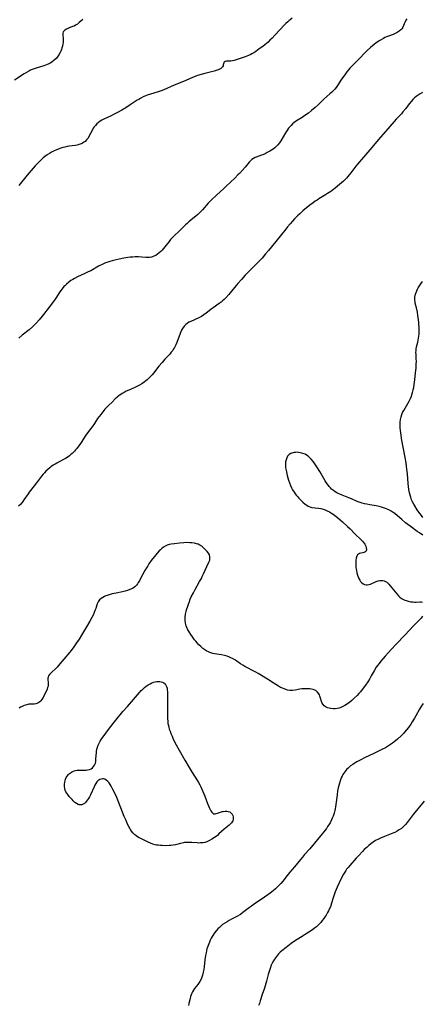
# Model space of a CAD drawing. Units: inches. Extents: x 2101965 to 2107355, y 228722 to 234221.
# Drawn here: x 2103849 to 2103975, y 230636 to 230943 of the extents above; entities that cross this region are included whole.
import ezdxf

# ---------------------------------------------------------------- set-up
doc = ezdxf.new("R2010")
doc.units = ezdxf.units.IN
doc.header["$MEASUREMENT"] = 0
doc.layers.add('c_08_T13S_R20E', color=16, linetype='Continuous')

msp = doc.modelspace()

# ---------------------------------------------------------------- linework, layer by layer
at = {"layer": 'c_08_T13S_R20E'}
for points in [[(2103934.29, 230943.1, 882), (2103933.64, 230942.62, 882), (2103933.28, 230942.33, 882), (2103932.87, 230941.98, 882), (2103932.28, 230941.45, 882), (2103931.71, 230940.9, 882), (2103930.47, 230939.6, 882), (2103928.81, 230937.77, 882), (2103927.97, 230936.86, 882), (2103927.33, 230936.22, 882), (2103926.73, 230935.66, 882), (2103925.72, 230934.81, 882), (2103925.08, 230934.31, 882), (2103924, 230933.51, 882), (2103922.93, 230932.74, 882), (2103922.28, 230932.33, 882), (2103921.72, 230932.01, 882), (2103921.15, 230931.72, 882), (2103920.67, 230931.5, 882), (2103919.6, 230931.08, 882), (2103918.02, 230930.53, 882), (2103916.18, 230929.95, 882), (2103915.64, 230929.81, 882), (2103915.17, 230929.73, 882), (2103914.73, 230929.68, 882), (2103913.75, 230929.69, 882), (2103913.4, 230929.62, 882), (2103913.08, 230929.42, 882), (2103912.92, 230929.18, 882), (2103912.83, 230928.86, 882), (2103912.78, 230928.58, 882), (2103912.71, 230928.28, 882), (2103912.57, 230927.98, 882), (2103912.35, 230927.68, 882), (2103911.89, 230927.31, 882), (2103911.63, 230927.17, 882), (2103911.22, 230926.98, 882), (2103910.6, 230926.76, 882), (2103909.92, 230926.57, 882), (2103907.08, 230925.85, 882), (2103905.9, 230925.53, 882), (2103904.81, 230925.19, 882), (2103904.22, 230924.99, 882), (2103903.02, 230924.52, 882), (2103900.38, 230923.37, 882), (2103897.5, 230922.21, 882), (2103894.28, 230920.82, 882), (2103893.42, 230920.49, 882), (2103892.56, 230920.19, 882), (2103890.12, 230919.41, 882), (2103889.12, 230919.07, 882), (2103888.56, 230918.86, 882), (2103887.8, 230918.54, 882), (2103887.12, 230918.19, 882), (2103886.45, 230917.81, 882), (2103885.97, 230917.51, 882), (2103883.49, 230915.86, 882), (2103882.42, 230915.2, 882), (2103881.18, 230914.47, 882), (2103879.87, 230913.74, 882), (2103878.64, 230913.07, 882), (2103877.93, 230912.71, 882), (2103875.58, 230911.61, 882), (2103875.01, 230911.32, 882), (2103874.46, 230911, 882), (2103873.93, 230910.63, 882), (2103873.42, 230910.19, 882), (2103872.96, 230909.71, 882), (2103872.62, 230909.26, 882), (2103872.31, 230908.79, 882), (2103872.04, 230908.3, 882), (2103871.07, 230906.4, 882), (2103870.68, 230905.76, 882), (2103870.24, 230905.2, 882), (2103869.75, 230904.71, 882), (2103869.4, 230904.43, 882), (2103868.84, 230904.1, 882), (2103868.24, 230903.83, 882), (2103867.83, 230903.7, 882), (2103867.26, 230903.55, 882), (2103866.63, 230903.43, 882), (2103864.84, 230903.19, 882), (2103864.17, 230903.07, 882), (2103863.5, 230902.93, 882), (2103862.84, 230902.76, 882), (2103861.93, 230902.48, 882), (2103861.5, 230902.32, 882), (2103860.89, 230902.08, 882), (2103859.92, 230901.65, 882), (2103859.27, 230901.32, 882), (2103858.64, 230900.97, 882), (2103857.98, 230900.54, 882), (2103857.55, 230900.23, 882), (2103857.14, 230899.91, 882), (2103856.74, 230899.57, 882), (2103855.91, 230898.8, 882), (2103855.48, 230898.38, 882), (2103854.87, 230897.75, 882), (2103854.24, 230897.07, 882), (2103851.76, 230894.17, 882), (2103849.14, 230890.99, 882)], [(2103869.04, 230942.69, 884), (2103867.96, 230941.7, 884), (2103867.41, 230941.26, 884), (2103866.83, 230940.89, 884), (2103866.36, 230940.65, 884), (2103865.87, 230940.46, 884), (2103864.61, 230940, 884), (2103863.99, 230939.72, 884), (2103863.5, 230939.41, 884), (2103863.12, 230939.05, 884), (2103862.95, 230938.79, 884), (2103862.83, 230938.46, 884), (2103862.79, 230937.96, 884), (2103862.9, 230936.55, 884), (2103862.91, 230935.92, 884), (2103862.89, 230935.5, 884), (2103862.84, 230935.07, 884), (2103862.71, 230934.36, 884), (2103862.57, 230933.82, 884), (2103862.39, 230933.29, 884), (2103862.2, 230932.83, 884), (2103861.98, 230932.37, 884), (2103861.6, 230931.72, 884), (2103861.16, 230931.1, 884), (2103860.71, 230930.56, 884), (2103860.09, 230929.97, 884), (2103859.41, 230929.44, 884), (2103858.85, 230929.09, 884), (2103858.24, 230928.78, 884), (2103857.42, 230928.45, 884), (2103856.9, 230928.27, 884), (2103854.88, 230927.65, 884), (2103853.61, 230927.22, 884), (2103853, 230926.97, 884), (2103852.58, 230926.78, 884), (2103852.26, 230926.63, 884), (2103851.5, 230926.21, 884), (2103850.77, 230925.75, 884), (2103847.83, 230923.81, 884)], [(2103969.96, 230942.84, 880), (2103969.68, 230942.45, 880), (2103969.39, 230941.96, 880), (2103969.11, 230941.38, 880), (2103968.89, 230940.82, 880), (2103968.65, 230940.29, 880), (2103968.35, 230939.79, 880), (2103968.04, 230939.44, 880), (2103967.52, 230939, 880), (2103966.91, 230938.63, 880), (2103966.54, 230938.44, 880), (2103966.14, 230938.26, 880), (2103965.64, 230938.06, 880), (2103964.2, 230937.53, 880), (2103963.66, 230937.31, 880), (2103963.14, 230937.07, 880), (2103962.63, 230936.8, 880), (2103961.54, 230936.17, 880), (2103960.67, 230935.59, 880), (2103959.92, 230935.02, 880), (2103958.66, 230933.96, 880), (2103957.62, 230933.03, 880), (2103957.04, 230932.47, 880), (2103954.95, 230930.32, 880), (2103953.13, 230928.47, 880), (2103952.2, 230927.48, 880), (2103951.75, 230926.97, 880), (2103951.23, 230926.33, 880), (2103950.81, 230925.78, 880), (2103950, 230924.65, 880), (2103949.6, 230924.06, 880), (2103948.37, 230922.15, 880), (2103947.92, 230921.52, 880), (2103947.5, 230920.99, 880), (2103947.05, 230920.48, 880), (2103946.57, 230920, 880), (2103946, 230919.48, 880), (2103944.14, 230917.86, 880), (2103942.32, 230916.13, 880), (2103941.4, 230915.27, 880), (2103940.28, 230914.31, 880), (2103939.28, 230913.53, 880), (2103938.2, 230912.74, 880), (2103937.31, 230912.14, 880), (2103935.64, 230911.08, 880), (2103934.88, 230910.55, 880), (2103934.38, 230910.14, 880), (2103933.91, 230909.7, 880), (2103933.43, 230909.16, 880), (2103933.12, 230908.78, 880), (2103932.78, 230908.31, 880), (2103932.18, 230907.36, 880), (2103930.68, 230904.87, 880), (2103930.27, 230904.27, 880), (2103929.8, 230903.66, 880), (2103929.29, 230903.13, 880), (2103928.81, 230902.71, 880), (2103928.31, 230902.31, 880), (2103927.78, 230901.95, 880), (2103927.24, 230901.62, 880), (2103926.48, 230901.2, 880), (2103925.81, 230900.87, 880), (2103925.14, 230900.57, 880), (2103924.69, 230900.38, 880), (2103923.07, 230899.8, 880), (2103922.69, 230899.65, 880), (2103922.22, 230899.4, 880), (2103921.7, 230899.03, 880), (2103921.28, 230898.64, 880), (2103920.89, 230898.2, 880), (2103919.64, 230896.71, 880), (2103918.82, 230895.79, 880), (2103917.82, 230894.73, 880), (2103917.34, 230894.24, 880), (2103916.35, 230893.27, 880), (2103913.72, 230890.76, 880), (2103912.83, 230889.94, 880), (2103910.76, 230888.08, 880), (2103909.04, 230886.45, 880), (2103908.13, 230885.5, 880), (2103906.29, 230883.42, 880), (2103905.37, 230882.44, 880), (2103904.82, 230881.9, 880), (2103904.24, 230881.38, 880), (2103903.34, 230880.64, 880), (2103902.05, 230879.62, 880), (2103901.52, 230879.18, 880), (2103901.01, 230878.72, 880), (2103899.42, 230877.03, 880), (2103898.98, 230876.62, 880), (2103897.63, 230875.42, 880), (2103896.99, 230874.79, 880), (2103896.37, 230874.11, 880), (2103895.9, 230873.54, 880), (2103894.64, 230871.91, 880), (2103894.21, 230871.38, 880), (2103893.74, 230870.86, 880), (2103893.34, 230870.44, 880), (2103892.85, 230869.98, 880), (2103892.33, 230869.57, 880), (2103891.77, 230869.2, 880), (2103891.19, 230868.91, 880), (2103890.8, 230868.77, 880), (2103890.4, 230868.66, 880), (2103889.78, 230868.56, 880), (2103889.16, 230868.53, 880), (2103888.71, 230868.55, 880), (2103887.42, 230868.69, 880), (2103886.43, 230868.73, 880), (2103885.33, 230868.72, 880), (2103884.67, 230868.68, 880), (2103883.82, 230868.59, 880), (2103883.12, 230868.51, 880), (2103881.85, 230868.33, 880), (2103880.36, 230868.05, 880), (2103879.46, 230867.86, 880), (2103878.18, 230867.54, 880), (2103877.51, 230867.34, 880), (2103876.84, 230867.12, 880), (2103876.15, 230866.84, 880), (2103875.33, 230866.47, 880), (2103873.98, 230865.79, 880), (2103871.51, 230864.43, 880), (2103870.73, 230864.02, 880), (2103869.73, 230863.53, 880), (2103867.42, 230862.47, 880), (2103866.48, 230862, 880), (2103865.91, 230861.68, 880), (2103865.36, 230861.34, 880), (2103864.66, 230860.84, 880), (2103863.97, 230860.25, 880), (2103863.42, 230859.71, 880), (2103863.18, 230859.45, 880), (2103862.59, 230858.75, 880), (2103861.9, 230857.79, 880), (2103860.66, 230855.84, 880), (2103859.92, 230854.83, 880), (2103858.56, 230853.1, 880), (2103856.83, 230850.8, 880), (2103856.37, 230850.22, 880), (2103855.46, 230849.1, 880), (2103854.54, 230848.03, 880), (2103854.06, 230847.51, 880), (2103853.41, 230846.89, 880), (2103852.35, 230845.99, 880), (2103850.21, 230844.29, 880), (2103849.14, 230843.4, 880)], [(2103974.81, 230919.97, 878), (2103974.05, 230919.52, 878), (2103973.43, 230919.13, 878), (2103972.84, 230918.69, 878), (2103972.31, 230918.24, 878), (2103971.84, 230917.78, 878), (2103971.36, 230917.22, 878), (2103970.72, 230916.42, 878), (2103969.61, 230914.96, 878), (2103968.75, 230913.88, 878), (2103968.28, 230913.34, 878), (2103966.64, 230911.61, 878), (2103964, 230908.59, 878), (2103961.72, 230906.04, 878), (2103960.57, 230904.71, 878), (2103958.44, 230902.11, 878), (2103954.62, 230897.65, 878), (2103954.06, 230896.96, 878), (2103952.51, 230894.91, 878), (2103952.01, 230894.27, 878), (2103951.17, 230893.29, 878), (2103950.71, 230892.8, 878), (2103950.23, 230892.33, 878), (2103949.63, 230891.78, 878), (2103949, 230891.24, 878), (2103947.67, 230890.18, 878), (2103946.29, 230889.15, 878), (2103945.26, 230888.44, 878), (2103944.6, 230888.03, 878), (2103942.56, 230886.8, 878), (2103941.99, 230886.44, 878), (2103941.44, 230886.06, 878), (2103940.78, 230885.58, 878), (2103939.76, 230884.79, 878), (2103937.61, 230883.06, 878), (2103936.6, 230882.18, 878), (2103935.87, 230881.5, 878), (2103934.99, 230880.58, 878), (2103934.33, 230879.87, 878), (2103933.58, 230879.02, 878), (2103932.83, 230878.14, 878), (2103932.23, 230877.4, 878), (2103930.87, 230875.68, 878), (2103929.14, 230873.57, 878), (2103926.87, 230870.7, 878), (2103925.99, 230869.63, 878), (2103924.88, 230868.34, 878), (2103924.09, 230867.48, 878), (2103923.28, 230866.66, 878), (2103921.04, 230864.52, 878), (2103920.52, 230864, 878), (2103919.56, 230863.01, 878), (2103918.42, 230861.73, 878), (2103917.34, 230860.48, 878), (2103916.78, 230859.81, 878), (2103915.35, 230858.04, 878), (2103914.5, 230857.02, 878), (2103913.55, 230855.97, 878), (2103913.02, 230855.43, 878), (2103912.59, 230855.03, 878), (2103912.09, 230854.61, 878), (2103911.52, 230854.18, 878), (2103909.62, 230852.88, 878), (2103909.03, 230852.46, 878), (2103908.36, 230851.94, 878), (2103907.43, 230851.19, 878), (2103906.72, 230850.64, 878), (2103905.97, 230850.15, 878), (2103905.17, 230849.72, 878), (2103902.65, 230848.63, 878), (2103902.08, 230848.34, 878), (2103901.56, 230848.02, 878), (2103901.13, 230847.7, 878), (2103900.58, 230847.13, 878), (2103900.12, 230846.45, 878), (2103899.8, 230845.86, 878), (2103899.57, 230845.36, 878), (2103899.36, 230844.83, 878), (2103898.34, 230842.03, 878), (2103898.05, 230841.36, 878), (2103897.64, 230840.54, 878), (2103897.34, 230840.04, 878), (2103897.05, 230839.61, 878), (2103896.6, 230839.01, 878), (2103896.12, 230838.43, 878), (2103894.62, 230836.82, 878), (2103893.73, 230835.82, 878), (2103892.76, 230834.67, 878), (2103891.03, 230832.48, 878), (2103890.6, 230831.97, 878), (2103890.11, 230831.42, 878), (2103889.63, 230830.93, 878), (2103889.13, 230830.47, 878), (2103888.65, 230830.08, 878), (2103888.15, 230829.7, 878), (2103887.43, 230829.22, 878), (2103886.68, 230828.79, 878), (2103885.92, 230828.39, 878), (2103885.06, 230827.97, 878), (2103883.35, 230827.21, 878), (2103882.59, 230826.85, 878), (2103881.96, 230826.52, 878), (2103881.36, 230826.18, 878), (2103880.85, 230825.85, 878), (2103880.36, 230825.5, 878), (2103879.86, 230825.11, 878), (2103879.6, 230824.88, 878), (2103879.15, 230824.46, 878), (2103878.15, 230823.42, 878), (2103877.02, 230822.4, 878), (2103876.38, 230821.76, 878), (2103875.95, 230821.27, 878), (2103874.67, 230819.67, 878), (2103874.19, 230819.05, 878), (2103873.68, 230818.34, 878), (2103872.67, 230816.82, 878), (2103871.92, 230815.73, 878), (2103871.47, 230815.13, 878), (2103870.62, 230814.06, 878), (2103870.17, 230813.47, 878), (2103869.76, 230812.88, 878), (2103868.53, 230810.93, 878), (2103868.11, 230810.28, 878), (2103867.75, 230809.77, 878), (2103867.19, 230809.02, 878), (2103866.82, 230808.58, 878), (2103866.43, 230808.15, 878), (2103865.79, 230807.52, 878), (2103865.35, 230807.14, 878), (2103864.9, 230806.78, 878), (2103864.17, 230806.27, 878), (2103863.62, 230805.93, 878), (2103863.06, 230805.61, 878), (2103860.99, 230804.5, 878), (2103860.4, 230804.16, 878), (2103859.82, 230803.8, 878), (2103859.15, 230803.34, 878), (2103858.74, 230803.02, 878), (2103858.15, 230802.51, 878), (2103857.59, 230801.97, 878), (2103857.15, 230801.49, 878), (2103856.72, 230801, 878), (2103856.21, 230800.37, 878), (2103854.65, 230798.35, 878), (2103852.72, 230795.97, 878), (2103852.31, 230795.41, 878), (2103852, 230794.95, 878), (2103850.74, 230792.99, 878), (2103850.41, 230792.53, 878), (2103850.08, 230792.12, 878), (2103849.72, 230791.73, 878), (2103849.06, 230791.1, 878)], [(2103974.98, 230787.58, 878), (2103974.49, 230788.15, 878), (2103974.1, 230788.64, 878), (2103973.73, 230789.15, 878), (2103973.18, 230789.97, 878), (2103972.39, 230791.19, 878), (2103972.08, 230791.7, 878), (2103971.69, 230792.43, 878), (2103971.43, 230793.05, 878), (2103971.16, 230793.83, 878), (2103970.97, 230794.5, 878), (2103970.81, 230795.18, 878), (2103970.6, 230796.29, 878), (2103970.45, 230797.24, 878), (2103970.35, 230798.13, 878), (2103970.15, 230801.12, 878), (2103970.08, 230801.88, 878), (2103969.89, 230803.39, 878), (2103969.71, 230804.58, 878), (2103969.42, 230806.27, 878), (2103968.32, 230812.14, 878), (2103968.15, 230813.17, 878), (2103967.96, 230814.63, 878), (2103967.89, 230815.42, 878), (2103967.85, 230816.13, 878), (2103967.85, 230816.69, 878), (2103967.88, 230817.25, 878), (2103967.96, 230818.05, 878), (2103968.15, 230818.93, 878), (2103968.37, 230819.58, 878), (2103968.64, 230820.2, 878), (2103969.01, 230820.9, 878), (2103970.25, 230823.04, 878), (2103970.65, 230823.78, 878), (2103971.06, 230824.64, 878), (2103971.35, 230825.35, 878), (2103971.5, 230825.76, 878), (2103971.73, 230826.51, 878), (2103971.93, 230827.27, 878), (2103972.09, 230828.04, 878), (2103972.25, 230828.97, 878), (2103972.45, 230830.38, 878), (2103972.69, 230832.63, 878), (2103972.81, 230834.09, 878), (2103972.89, 230835.37, 878), (2103972.92, 230836.15, 878), (2103972.9, 230836.95, 878), (2103972.81, 230838.37, 878), (2103972.79, 230838.96, 878), (2103972.81, 230839.55, 878), (2103972.85, 230840.02, 878), (2103972.99, 230840.71, 878), (2103973.37, 230842.15, 878), (2103973.52, 230842.76, 878), (2103973.63, 230843.39, 878), (2103973.71, 230844, 878), (2103973.75, 230844.62, 878), (2103973.78, 230845.56, 878), (2103973.76, 230846.96, 878), (2103973.73, 230847.68, 878), (2103973.68, 230848.42, 878), (2103973.61, 230849.14, 878), (2103973.42, 230850.42, 878), (2103973.22, 230851.49, 878), (2103972.92, 230852.87, 878), (2103972.59, 230854.26, 878), (2103972.49, 230854.76, 878), (2103972.43, 230855.34, 878), (2103972.44, 230856.05, 878), (2103972.57, 230856.82, 878), (2103972.81, 230857.59, 878), (2103973.03, 230858.15, 878), (2103973.25, 230858.62, 878), (2103973.5, 230859.08, 878), (2103973.88, 230859.72, 878), (2103974.31, 230860.37, 878), (2103974.79, 230861.01, 878)], [(2103974.98, 230782.02, 876), (2103973.84, 230782.76, 876), (2103973.19, 230783.21, 876), (2103970.99, 230784.82, 876), (2103969.56, 230785.91, 876), (2103968.36, 230786.9, 876), (2103967.06, 230788.06, 876), (2103966.16, 230788.81, 876), (2103965.71, 230789.13, 876), (2103965.05, 230789.54, 876), (2103964.37, 230789.91, 876), (2103963.83, 230790.14, 876), (2103963.28, 230790.35, 876), (2103962.67, 230790.56, 876), (2103962.06, 230790.74, 876), (2103961.36, 230790.93, 876), (2103960.38, 230791.15, 876), (2103958.42, 230791.47, 876), (2103957.48, 230791.65, 876), (2103956.78, 230791.81, 876), (2103956.08, 230792.01, 876), (2103955.39, 230792.23, 876), (2103954.53, 230792.56, 876), (2103952.75, 230793.33, 876), (2103951.93, 230793.66, 876), (2103949.78, 230794.49, 876), (2103949.09, 230794.78, 876), (2103948.58, 230795.01, 876), (2103948.2, 230795.22, 876), (2103947.63, 230795.56, 876), (2103947.07, 230795.96, 876), (2103946.54, 230796.39, 876), (2103946.15, 230796.76, 876), (2103945.78, 230797.16, 876), (2103945.2, 230797.89, 876), (2103944.86, 230798.41, 876), (2103944.52, 230798.95, 876), (2103942.87, 230801.86, 876), (2103942.17, 230802.99, 876), (2103941.71, 230803.67, 876), (2103940.87, 230804.83, 876), (2103940.16, 230805.72, 876), (2103939.85, 230806.06, 876), (2103939.23, 230806.65, 876), (2103938.75, 230806.99, 876), (2103938.32, 230807.23, 876), (2103937.6, 230807.52, 876), (2103936.85, 230807.72, 876), (2103936.22, 230807.82, 876), (2103935.77, 230807.84, 876), (2103935.32, 230807.83, 876), (2103934.88, 230807.77, 876), (2103934.45, 230807.67, 876), (2103933.82, 230807.44, 876), (2103933.36, 230807.14, 876), (2103932.84, 230806.61, 876), (2103932.57, 230806.15, 876), (2103932.34, 230805.54, 876), (2103932.2, 230804.87, 876), (2103932.15, 230804.25, 876), (2103932.16, 230803.63, 876), (2103932.21, 230803, 876), (2103932.33, 230802.22, 876), (2103932.43, 230801.74, 876), (2103932.67, 230800.61, 876), (2103932.87, 230799.87, 876), (2103933.09, 230799.14, 876), (2103933.37, 230798.33, 876), (2103933.73, 230797.46, 876), (2103934.03, 230796.82, 876), (2103934.36, 230796.2, 876), (2103934.83, 230795.43, 876), (2103935.19, 230794.92, 876), (2103935.56, 230794.44, 876), (2103935.96, 230793.96, 876), (2103936.37, 230793.51, 876), (2103936.93, 230792.95, 876), (2103937.59, 230792.33, 876), (2103938.34, 230791.7, 876), (2103938.79, 230791.37, 876), (2103939.24, 230791.1, 876), (2103939.71, 230790.88, 876), (2103940.4, 230790.7, 876), (2103942.48, 230790.44, 876), (2103943.14, 230790.3, 876), (2103943.9, 230790.1, 876), (2103944.55, 230789.88, 876), (2103945.19, 230789.62, 876), (2103945.82, 230789.3, 876), (2103946.53, 230788.87, 876), (2103947.03, 230788.53, 876), (2103947.94, 230787.86, 876), (2103948.36, 230787.54, 876), (2103949.17, 230786.85, 876), (2103949.93, 230786.17, 876), (2103951.44, 230784.76, 876), (2103952.26, 230783.96, 876), (2103953.79, 230782.4, 876), (2103955.74, 230780.6, 876), (2103956.15, 230780.18, 876), (2103956.5, 230779.76, 876), (2103956.68, 230779.51, 876), (2103956.88, 230779.19, 876), (2103957.16, 230778.58, 876), (2103957.33, 230777.99, 876), (2103957.38, 230777.66, 876), (2103957.36, 230777.34, 876), (2103957.18, 230776.97, 876), (2103956.86, 230776.72, 876), (2103956.59, 230776.61, 876), (2103956.29, 230776.55, 876), (2103955.59, 230776.46, 876), (2103955.22, 230776.36, 876), (2103954.89, 230776.16, 876), (2103954.6, 230775.86, 876), (2103954.38, 230775.46, 876), (2103954.21, 230774.91, 876), (2103954.11, 230774.29, 876), (2103954.07, 230773.81, 876), (2103954.05, 230773.37, 876), (2103954.06, 230772.73, 876), (2103954.1, 230772.08, 876), (2103954.17, 230771.43, 876), (2103954.25, 230770.89, 876), (2103954.38, 230770.25, 876), (2103954.55, 230769.62, 876), (2103954.75, 230769.02, 876), (2103954.98, 230768.51, 876), (2103955.29, 230767.97, 876), (2103955.57, 230767.56, 876), (2103955.89, 230767.21, 876), (2103956.31, 230766.87, 876), (2103956.78, 230766.64, 876), (2103957.29, 230766.53, 876), (2103957.6, 230766.54, 876), (2103958.1, 230766.64, 876), (2103958.6, 230766.81, 876), (2103960.36, 230767.56, 876), (2103961.05, 230767.8, 876), (2103961.56, 230767.92, 876), (2103962.07, 230767.96, 876), (2103962.47, 230767.93, 876), (2103962.86, 230767.83, 876), (2103963.35, 230767.6, 876), (2103963.71, 230767.34, 876), (2103964.02, 230767.06, 876), (2103964.33, 230766.74, 876), (2103964.79, 230766.2, 876), (2103966.86, 230763.72, 876), (2103967.4, 230763.13, 876), (2103967.8, 230762.76, 876), (2103968.33, 230762.35, 876), (2103968.89, 230762.01, 876), (2103969.33, 230761.8, 876), (2103969.79, 230761.63, 876), (2103970.37, 230761.46, 876), (2103971.21, 230761.29, 876), (2103971.8, 230761.21, 876), (2103972.37, 230761.18, 876), (2103972.9, 230761.18, 876), (2103973.96, 230761.24, 876), (2103974.46, 230761.23, 876), (2103974.86, 230761.14, 876)], [(2103974.86, 230756.79, 876), (2103974.42, 230756.2, 876), (2103973.98, 230755.72, 876), (2103972.06, 230753.76, 876), (2103969.45, 230750.94, 876), (2103966.51, 230747.93, 876), (2103965.2, 230746.55, 876), (2103963.24, 230744.38, 876), (2103961.85, 230742.78, 876), (2103961.3, 230742.1, 876), (2103960.78, 230741.4, 876), (2103960.44, 230740.89, 876), (2103959.77, 230739.78, 876), (2103958.88, 230738.17, 876), (2103958.28, 230737.12, 876), (2103957.78, 230736.33, 876), (2103957.1, 230735.33, 876), (2103956.37, 230734.35, 876), (2103955.51, 230733.27, 876), (2103955.01, 230732.69, 876), (2103954.5, 230732.12, 876), (2103953.59, 230731.2, 876), (2103952.86, 230730.54, 876), (2103952.17, 230729.97, 876), (2103951.45, 230729.45, 876), (2103950.6, 230728.92, 876), (2103950.01, 230728.61, 876), (2103949.4, 230728.35, 876), (2103948.85, 230728.16, 876), (2103948.29, 230728.03, 876), (2103947.68, 230727.95, 876), (2103947.07, 230727.93, 876), (2103946.32, 230727.99, 876), (2103945.75, 230728.11, 876), (2103945.27, 230728.27, 876), (2103944.82, 230728.47, 876), (2103944.23, 230728.87, 876), (2103943.76, 230729.37, 876), (2103943.55, 230729.72, 876), (2103943.36, 230730.19, 876), (2103943.07, 230731.2, 876), (2103942.86, 230731.89, 876), (2103942.71, 230732.26, 876), (2103942.53, 230732.62, 876), (2103942.12, 230733.17, 876), (2103941.6, 230733.6, 876), (2103941.3, 230733.77, 876), (2103940.8, 230733.96, 876), (2103940.27, 230734.09, 876), (2103939.7, 230734.17, 876), (2103939.21, 230734.2, 876), (2103938.7, 230734.2, 876), (2103937.97, 230734.17, 876), (2103937.25, 230734.11, 876), (2103936.62, 230734.03, 876), (2103935.15, 230733.79, 876), (2103934.34, 230733.68, 876), (2103933.56, 230733.66, 876), (2103932.79, 230733.78, 876), (2103932.02, 230734.02, 876), (2103931.75, 230734.12, 876), (2103931.19, 230734.35, 876), (2103930.64, 230734.62, 876), (2103930.03, 230734.98, 876), (2103928.37, 230736.06, 876), (2103926.54, 230737.21, 876), (2103924.66, 230738.34, 876), (2103923.65, 230738.92, 876), (2103922.93, 230739.33, 876), (2103922.12, 230739.75, 876), (2103920.11, 230740.78, 876), (2103919.48, 230741.12, 876), (2103918.86, 230741.48, 876), (2103918.2, 230741.9, 876), (2103917.02, 230742.73, 876), (2103916.35, 230743.17, 876), (2103915.66, 230743.58, 876), (2103915.33, 230743.75, 876), (2103914.77, 230744, 876), (2103913.97, 230744.29, 876), (2103913.16, 230744.52, 876), (2103912.27, 230744.7, 876), (2103910.79, 230744.94, 876), (2103910.04, 230745.08, 876), (2103909.49, 230745.21, 876), (2103908.65, 230745.47, 876), (2103908.17, 230745.66, 876), (2103907.7, 230745.89, 876), (2103907.07, 230746.27, 876), (2103906.46, 230746.72, 876), (2103905.79, 230747.31, 876), (2103905.21, 230747.88, 876), (2103904.65, 230748.49, 876), (2103904.25, 230748.97, 876), (2103903.86, 230749.46, 876), (2103903.16, 230750.4, 876), (2103902.65, 230751.13, 876), (2103902.17, 230751.87, 876), (2103901.78, 230752.58, 876), (2103901.45, 230753.3, 876), (2103901.28, 230753.78, 876), (2103901.06, 230754.63, 876), (2103900.94, 230755.49, 876), (2103900.92, 230755.96, 876), (2103900.94, 230756.49, 876), (2103901.07, 230757.38, 876), (2103901.27, 230758.27, 876), (2103901.39, 230758.73, 876), (2103901.73, 230759.89, 876), (2103901.96, 230760.58, 876), (2103902.25, 230761.41, 876), (2103902.51, 230762.07, 876), (2103902.84, 230762.81, 876), (2103903.48, 230764.11, 876), (2103904.03, 230765.14, 876), (2103905.42, 230767.55, 876), (2103905.97, 230768.56, 876), (2103906.27, 230769.18, 876), (2103906.63, 230769.97, 876), (2103907.66, 230772.28, 876), (2103908.34, 230773.65, 876), (2103908.57, 230774.25, 876), (2103908.64, 230774.68, 876), (2103908.62, 230775.33, 876), (2103908.46, 230775.87, 876), (2103908.15, 230776.42, 876), (2103907.77, 230776.94, 876), (2103907.04, 230777.72, 876), (2103906.58, 230778.17, 876), (2103906.07, 230778.6, 876), (2103905.52, 230778.96, 876), (2103905, 230779.19, 876), (2103904.45, 230779.37, 876), (2103903.87, 230779.51, 876), (2103903.04, 230779.64, 876), (2103902.39, 230779.68, 876), (2103901.73, 230779.7, 876), (2103900.49, 230779.67, 876), (2103899.19, 230779.57, 876), (2103897.58, 230779.38, 876), (2103896.59, 230779.22, 876), (2103895.94, 230779.08, 876), (2103895.31, 230778.89, 876), (2103894.88, 230778.7, 876), (2103894.23, 230778.32, 876), (2103893.63, 230777.85, 876), (2103893.25, 230777.49, 876), (2103892.88, 230777.12, 876), (2103892.21, 230776.38, 876), (2103891.77, 230775.86, 876), (2103890.37, 230774.1, 876), (2103889.63, 230773.07, 876), (2103889.26, 230772.48, 876), (2103888.9, 230771.88, 876), (2103888.41, 230771.01, 876), (2103886.96, 230768.29, 876), (2103886.66, 230767.76, 876), (2103886.34, 230767.26, 876), (2103886.06, 230766.86, 876), (2103885.76, 230766.5, 876), (2103885.23, 230765.96, 876), (2103884.79, 230765.62, 876), (2103884.5, 230765.44, 876), (2103883.74, 230765.06, 876), (2103882.93, 230764.77, 876), (2103882.25, 230764.58, 876), (2103881.37, 230764.39, 876), (2103879.42, 230764.01, 876), (2103878.22, 230763.75, 876), (2103877.22, 230763.47, 876), (2103876.63, 230763.27, 876), (2103876.19, 230763.1, 876), (2103875.77, 230762.92, 876), (2103875.24, 230762.64, 876), (2103874.76, 230762.32, 876), (2103874.29, 230761.89, 876), (2103874.02, 230761.57, 876), (2103873.83, 230761.27, 876), (2103873.55, 230760.64, 876), (2103873.1, 230759.23, 876), (2103872.92, 230758.72, 876), (2103872.59, 230757.93, 876), (2103872.23, 230757.12, 876), (2103871.84, 230756.34, 876), (2103871.24, 230755.26, 876), (2103870.16, 230753.48, 876), (2103868.63, 230750.89, 876), (2103867.87, 230749.67, 876), (2103867.06, 230748.44, 876), (2103866.25, 230747.25, 876), (2103865.4, 230746.09, 876), (2103864.88, 230745.45, 876), (2103863.15, 230743.45, 876), (2103861.89, 230741.92, 876), (2103861.04, 230740.95, 876), (2103860.5, 230740.4, 876), (2103859.41, 230739.38, 876), (2103859, 230738.97, 876), (2103858.7, 230738.63, 876), (2103858.42, 230738.24, 876), (2103858.23, 230737.83, 876), (2103858.15, 230737.44, 876), (2103858.15, 230737.04, 876), (2103858.25, 230736.01, 876), (2103858.26, 230735.63, 876), (2103858.22, 230735.04, 876), (2103858.1, 230734.54, 876), (2103857.92, 230734.02, 876), (2103857.7, 230733.5, 876), (2103857.06, 230732.15, 876), (2103856.56, 230731.25, 876), (2103856.24, 230730.76, 876), (2103855.98, 230730.43, 876), (2103855.69, 230730.13, 876), (2103855.37, 230729.87, 876), (2103855.01, 230729.67, 876), (2103854.43, 230729.48, 876), (2103853.96, 230729.41, 876), (2103852.88, 230729.37, 876), (2103852.3, 230729.33, 876), (2103851.67, 230729.22, 876), (2103851.13, 230729.08, 876), (2103850.59, 230728.88, 876), (2103849.98, 230728.58, 876), (2103849.69, 230728.41, 876), (2103849.27, 230728.11, 876)], [(2103975.07, 230729.58, 874), (2103974.5, 230728.83, 874), (2103974.17, 230728.34, 874), (2103973.86, 230727.84, 874), (2103972.7, 230725.74, 874), (2103972.29, 230725.02, 874), (2103971.62, 230723.92, 874), (2103971.15, 230723.18, 874), (2103970.44, 230722.12, 874), (2103969.87, 230721.35, 874), (2103969.27, 230720.61, 874), (2103968.94, 230720.26, 874), (2103968.27, 230719.59, 874), (2103966.99, 230718.45, 874), (2103966.4, 230717.96, 874), (2103965.51, 230717.25, 874), (2103964.91, 230716.81, 874), (2103964.29, 230716.39, 874), (2103963.28, 230715.78, 874), (2103962.4, 230715.31, 874), (2103959.69, 230714.06, 874), (2103956.74, 230712.65, 874), (2103955.59, 230712.08, 874), (2103954.41, 230711.44, 874), (2103953.81, 230711.08, 874), (2103953.09, 230710.61, 874), (2103952.41, 230710.12, 874), (2103952.01, 230709.8, 874), (2103951.64, 230709.47, 874), (2103951.26, 230709.1, 874), (2103950.91, 230708.72, 874), (2103950.59, 230708.32, 874), (2103950.3, 230707.9, 874), (2103950.03, 230707.45, 874), (2103949.78, 230706.99, 874), (2103949.52, 230706.43, 874), (2103949.3, 230705.85, 874), (2103948.93, 230704.74, 874), (2103948.74, 230704.01, 874), (2103948.57, 230703.28, 874), (2103948.4, 230702.4, 874), (2103948.22, 230701.12, 874), (2103947.86, 230698.15, 874), (2103947.75, 230697.44, 874), (2103947.62, 230696.75, 874), (2103947.51, 230696.26, 874), (2103947.28, 230695.4, 874), (2103946.96, 230694.45, 874), (2103946.74, 230693.88, 874), (2103946.49, 230693.33, 874), (2103946.03, 230692.43, 874), (2103945.67, 230691.82, 874), (2103945.28, 230691.22, 874), (2103944.89, 230690.67, 874), (2103944.08, 230689.59, 874), (2103943.61, 230688.99, 874), (2103939.7, 230684.3, 874), (2103938.09, 230682.5, 874), (2103937.43, 230681.76, 874), (2103936.8, 230681.01, 874), (2103934.94, 230678.71, 874), (2103933.54, 230677.06, 874), (2103932.64, 230675.97, 874), (2103931.3, 230674.28, 874), (2103930.71, 230673.56, 874), (2103930.1, 230672.87, 874), (2103929.7, 230672.46, 874), (2103929.02, 230671.83, 874), (2103928.31, 230671.24, 874), (2103927.4, 230670.52, 874), (2103926.62, 230669.94, 874), (2103925.68, 230669.25, 874), (2103924.9, 230668.71, 874), (2103922.86, 230667.37, 874), (2103921.59, 230666.49, 874), (2103920.95, 230666.01, 874), (2103918.92, 230664.43, 874), (2103918.17, 230663.89, 874), (2103917.91, 230663.71, 874), (2103917.23, 230663.32, 874), (2103915.37, 230662.36, 874), (2103914.67, 230661.98, 874), (2103913.97, 230661.59, 874), (2103913.25, 230661.14, 874), (2103912.6, 230660.69, 874), (2103912.14, 230660.33, 874), (2103911.59, 230659.84, 874), (2103911.12, 230659.38, 874), (2103910.69, 230658.88, 874), (2103910.1, 230658.14, 874), (2103909.56, 230657.36, 874), (2103909.31, 230656.95, 874), (2103909.03, 230656.45, 874), (2103908.73, 230655.85, 874), (2103908.46, 230655.23, 874), (2103908.08, 230654.23, 874), (2103907.71, 230653.11, 874), (2103907.55, 230652.53, 874), (2103907.42, 230651.93, 874), (2103907.27, 230651.11, 874), (2103907.1, 230649.72, 874), (2103906.87, 230647.53, 874), (2103906.74, 230646.68, 874), (2103906.58, 230645.85, 874), (2103906.36, 230644.98, 874), (2103906.14, 230644.31, 874), (2103905.87, 230643.66, 874), (2103905.5, 230642.95, 874), (2103905.33, 230642.66, 874), (2103904.87, 230642.02, 874), (2103903.86, 230640.77, 874), (2103903.5, 230640.27, 874), (2103903.18, 230639.75, 874), (2103902.96, 230639.31, 874), (2103902.77, 230638.84, 874), (2103902.59, 230638.29, 874), (2103902.45, 230637.73, 874), (2103902.1, 230636.17, 874), (2103901.93, 230635.53, 874)], [(2103975.34, 230699.17, 872), (2103971.92, 230694.96, 872), (2103970.05, 230692.55, 872), (2103969.54, 230691.93, 872), (2103969, 230691.35, 872), (2103968.63, 230691, 872), (2103968.25, 230690.69, 872), (2103967.6, 230690.22, 872), (2103966.91, 230689.81, 872), (2103966.18, 230689.44, 872), (2103965.6, 230689.19, 872), (2103962.96, 230688.2, 872), (2103961.76, 230687.68, 872), (2103961.09, 230687.35, 872), (2103960.23, 230686.86, 872), (2103959.46, 230686.36, 872), (2103958.72, 230685.82, 872), (2103958.14, 230685.36, 872), (2103957.57, 230684.88, 872), (2103956.69, 230684.07, 872), (2103956.15, 230683.52, 872), (2103954.99, 230682.28, 872), (2103954.19, 230681.4, 872), (2103952.16, 230679.11, 872), (2103951.64, 230678.49, 872), (2103951.21, 230677.93, 872), (2103950.92, 230677.51, 872), (2103950.65, 230677.09, 872), (2103950.21, 230676.37, 872), (2103949.51, 230675.1, 872), (2103948.83, 230673.7, 872), (2103948.26, 230672.38, 872), (2103947.67, 230670.89, 872), (2103947.03, 230669.06, 872), (2103946.51, 230667.37, 872), (2103946.14, 230666.29, 872), (2103945.81, 230665.51, 872), (2103945.55, 230664.98, 872), (2103945.27, 230664.46, 872), (2103944.81, 230663.67, 872), (2103944.51, 230663.21, 872), (2103944.07, 230662.57, 872), (2103943.6, 230661.95, 872), (2103943.14, 230661.39, 872), (2103942.64, 230660.85, 872), (2103942.2, 230660.41, 872), (2103941.81, 230660.05, 872), (2103941.19, 230659.55, 872), (2103940.55, 230659.08, 872), (2103939.39, 230658.3, 872), (2103936.79, 230656.72, 872), (2103935.75, 230656.06, 872), (2103934.99, 230655.54, 872), (2103933.97, 230654.81, 872), (2103932.36, 230653.59, 872), (2103931.06, 230652.54, 872), (2103930.53, 230652.07, 872), (2103930.01, 230651.58, 872), (2103929.65, 230651.2, 872), (2103929.32, 230650.8, 872), (2103929.01, 230650.39, 872), (2103928.72, 230649.96, 872), (2103928.26, 230649.15, 872), (2103927.75, 230648.07, 872), (2103927.36, 230647.03, 872), (2103926.96, 230645.75, 872), (2103926.8, 230645.17, 872), (2103926.3, 230643.09, 872), (2103926.09, 230642.31, 872), (2103925.87, 230641.58, 872), (2103925.63, 230640.86, 872), (2103924.92, 230638.89, 872), (2103924.32, 230636.97, 872), (2103924.03, 230636.09, 872), (2103923.79, 230635.46, 872)]]:
    msp.add_polyline3d(points, dxfattribs=at)
msp.add_polyline3d([(2103906.41, 230686.19, 876), (2103905.74, 230686.13, 876), (2103905.06, 230686.12, 876), (2103904.7, 230686.14, 876), (2103902.97, 230686.27, 876), (2103902.16, 230686.32, 876), (2103901.36, 230686.31, 876), (2103900.76, 230686.26, 876), (2103900.36, 230686.2, 876), (2103899.51, 230686.01, 876), (2103897.93, 230685.59, 876), (2103897.19, 230685.44, 876), (2103896.45, 230685.34, 876), (2103895.91, 230685.31, 876), (2103894.86, 230685.29, 876), (2103893.8, 230685.32, 876), (2103893.25, 230685.35, 876), (2103892.52, 230685.43, 876), (2103892.02, 230685.5, 876), (2103891.54, 230685.6, 876), (2103890.83, 230685.79, 876), (2103890.15, 230686.03, 876), (2103889.38, 230686.37, 876), (2103887.14, 230687.49, 876), (2103886.61, 230687.76, 876), (2103886.1, 230688.06, 876), (2103885.7, 230688.34, 876), (2103885.14, 230688.79, 876), (2103884.63, 230689.31, 876), (2103884.24, 230689.82, 876), (2103883.89, 230690.37, 876), (2103883.65, 230690.79, 876), (2103883.42, 230691.22, 876), (2103883.01, 230692.04, 876), (2103882.51, 230693.16, 876), (2103881.98, 230694.43, 876), (2103879.6, 230700.29, 876), (2103878.91, 230701.86, 876), (2103878.45, 230702.82, 876), (2103877.92, 230703.8, 876), (2103877.58, 230704.35, 876), (2103877.23, 230704.85, 876), (2103876.83, 230705.31, 876), (2103876.37, 230705.72, 876), (2103875.89, 230706, 876), (2103875.54, 230706.1, 876), (2103875.17, 230706.11, 876), (2103874.77, 230706.05, 876), (2103874.38, 230705.91, 876), (2103874.01, 230705.68, 876), (2103873.73, 230705.45, 876), (2103873.47, 230705.17, 876), (2103873.15, 230704.7, 876), (2103872.81, 230704.12, 876), (2103872.57, 230703.64, 876), (2103871.4, 230701.13, 876), (2103871.11, 230700.56, 876), (2103870.81, 230700.02, 876), (2103870.52, 230699.55, 876), (2103870.24, 230699.15, 876), (2103869.95, 230698.8, 876), (2103869.57, 230698.45, 876), (2103869.17, 230698.2, 876), (2103868.75, 230698.07, 876), (2103868.32, 230698.02, 876), (2103867.97, 230698.05, 876), (2103867.62, 230698.14, 876), (2103867.1, 230698.4, 876), (2103866.6, 230698.78, 876), (2103866.1, 230699.24, 876), (2103865.7, 230699.66, 876), (2103864.84, 230700.65, 876), (2103864.4, 230701.21, 876), (2103864.1, 230701.62, 876), (2103863.81, 230702.08, 876), (2103863.59, 230702.57, 876), (2103863.43, 230703.14, 876), (2103863.35, 230703.74, 876), (2103863.34, 230704.41, 876), (2103863.42, 230705.03, 876), (2103863.53, 230705.51, 876), (2103863.68, 230705.98, 876), (2103863.91, 230706.49, 876), (2103864.19, 230706.96, 876), (2103864.6, 230707.49, 876), (2103864.91, 230707.78, 876), (2103865.51, 230708.19, 876), (2103865.91, 230708.39, 876), (2103866.32, 230708.56, 876), (2103866.82, 230708.71, 876), (2103867.34, 230708.8, 876), (2103867.84, 230708.85, 876), (2103869.53, 230708.84, 876), (2103870.11, 230708.86, 876), (2103870.54, 230708.92, 876), (2103871.1, 230709.06, 876), (2103871.62, 230709.28, 876), (2103872.08, 230709.58, 876), (2103872.43, 230709.93, 876), (2103872.74, 230710.42, 876), (2103872.96, 230710.98, 876), (2103873.06, 230711.4, 876), (2103873.16, 230712.09, 876), (2103873.25, 230713.61, 876), (2103873.29, 230714.11, 876), (2103873.35, 230714.66, 876), (2103873.47, 230715.32, 876), (2103873.64, 230715.98, 876), (2103873.85, 230716.62, 876), (2103874.03, 230717.06, 876), (2103874.45, 230717.88, 876), (2103874.95, 230718.67, 876), (2103875.35, 230719.22, 876), (2103877.07, 230721.45, 876), (2103878.54, 230723.31, 876), (2103880.19, 230725.45, 876), (2103880.69, 230726.07, 876), (2103881.56, 230727.07, 876), (2103883, 230728.68, 876), (2103885.42, 230731.58, 876), (2103886.67, 230733.01, 876), (2103887.25, 230733.61, 876), (2103887.75, 230734.1, 876), (2103888.26, 230734.56, 876), (2103888.82, 230734.99, 876), (2103889.39, 230735.38, 876), (2103889.98, 230735.72, 876), (2103890.58, 230736.01, 876), (2103891.08, 230736.21, 876), (2103891.58, 230736.35, 876), (2103892.11, 230736.45, 876), (2103892.62, 230736.48, 876), (2103893.04, 230736.46, 876), (2103893.47, 230736.39, 876), (2103893.88, 230736.26, 876), (2103894.3, 230736.03, 876), (2103894.66, 230735.71, 876), (2103894.93, 230735.34, 876), (2103895.13, 230734.91, 876), (2103895.28, 230734.41, 876), (2103895.35, 230733.85, 876), (2103895.39, 230733.26, 876), (2103895.43, 230729.82, 876), (2103895.38, 230726.3, 876), (2103895.39, 230725.53, 876), (2103895.42, 230724.78, 876), (2103895.49, 230724.04, 876), (2103895.58, 230723.32, 876), (2103895.69, 230722.76, 876), (2103895.82, 230722.2, 876), (2103895.99, 230721.58, 876), (2103896.21, 230720.92, 876), (2103896.45, 230720.27, 876), (2103896.83, 230719.38, 876), (2103897.24, 230718.49, 876), (2103898.13, 230716.74, 876), (2103899.07, 230715.01, 876), (2103900.82, 230711.92, 876), (2103902.17, 230709.64, 876), (2103903.09, 230708.13, 876), (2103904.76, 230705.53, 876), (2103905.11, 230704.94, 876), (2103905.49, 230704.26, 876), (2103905.83, 230703.59, 876), (2103906.15, 230702.91, 876), (2103906.46, 230702.17, 876), (2103907.01, 230700.76, 876), (2103907.88, 230698.41, 876), (2103908.14, 230697.75, 876), (2103908.41, 230697.14, 876), (2103908.68, 230696.57, 876), (2103908.94, 230696.12, 876), (2103909.23, 230695.72, 876), (2103909.55, 230695.41, 876), (2103909.9, 230695.24, 876), (2103910.24, 230695.21, 876), (2103910.61, 230695.27, 876), (2103911.01, 230695.4, 876), (2103911.9, 230695.73, 876), (2103912.41, 230695.9, 876), (2103912.76, 230695.98, 876), (2103913.34, 230696.05, 876), (2103913.87, 230696.05, 876), (2103914.36, 230695.97, 876), (2103914.81, 230695.8, 876), (2103915.27, 230695.43, 876), (2103915.51, 230695.1, 876), (2103915.72, 230694.69, 876), (2103915.84, 230694.23, 876), (2103915.87, 230693.84, 876), (2103915.82, 230693.44, 876), (2103915.72, 230693.08, 876), (2103915.55, 230692.74, 876), (2103915.31, 230692.4, 876), (2103915.03, 230692.08, 876), (2103914.65, 230691.72, 876), (2103913.05, 230690.41, 876), (2103911.46, 230688.95, 876), (2103911.05, 230688.6, 876), (2103910.54, 230688.19, 876), (2103910.01, 230687.81, 876), (2103909.25, 230687.33, 876), (2103908.46, 230686.88, 876), (2103907.63, 230686.52, 876), (2103907.03, 230686.32, 876)], close=True, dxfattribs=at)

doc.saveas('drawing.dxf')
